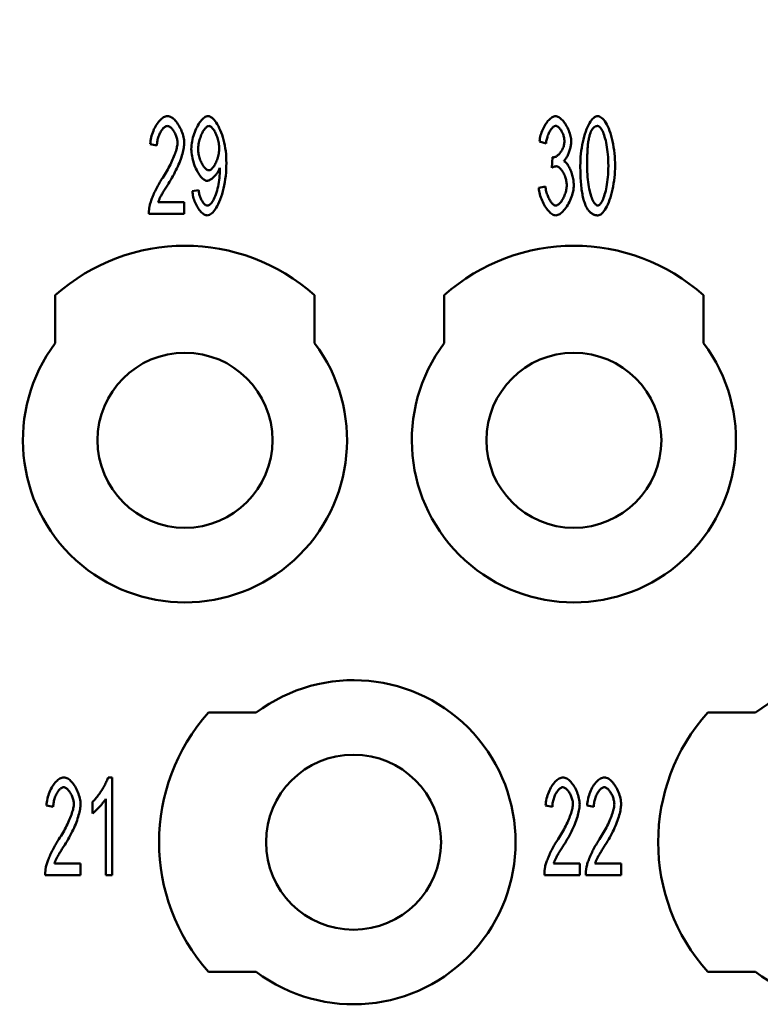
# Model space of a CAD drawing. Extents: x 0 to 210, y 0 to 297.
# Drawn here: x 87 to 99, y 237 to 252 of the extents above; entities that cross this region are included whole.
import ezdxf

# ---------------------------------------------------------------- set-up
doc = ezdxf.new("R2010")
doc.units = 0
doc.layers.add('Bemaßungen(TC_020513_DIN)', color=7, linetype='Continuous', lineweight=25)
doc.layers.add('Sichtbare Kanten(TC_020513_DIN)', color=7, linetype='Continuous', lineweight=50)
doc.styles.add('Aktuell-BSI', font='ARIAL.TTF')
doc.dimstyles.new('STANDARD-TC_020513_DIN', dxfattribs={"dimtxt": 3.5, "dimasz": 2.5, "dimexe": 2, "dimexo": 1, "dimgap": 0.8, "dimtad": 1, "dimrnd": 1e-08, "dimzin": 12, "dimtxsty": 'Aktuell-BSI', "dimcen": 0.09, "dimdle": 10, "dimclrd": 7, "dimclre": 7, "dimclrt": 7, "dimadec": 0, "dimazin": 3, "dimtfac": 1, "dimtmove": 0, "dimatfit": 3, "dimfxl": 1, "dimtolj": 1, "dimtzin": 0, "dimlwd": 25, "dimlwe": 25, "dimarcsym": 0})

# ---------------------------------------------------------------- blocks, each defined once
blk = doc.blocks.new('*D11')
at = {"layer": 'Bemaßungen(TC_020513_DIN)', "color": 7, "linetype": 'Continuous', "lineweight": 25}
for p, q in [((40.888, 250.587), (40.888, 264.766)), ((126.388, 245.587), (126.388, 264.766)), ((43.388, 262.766), (123.888, 262.766))]:
    blk.add_line(p, q, dxfattribs=at)
at = {"layer": 'Bemaßungen(TC_020513_DIN)', "color": 7, "linetype": 'Continuous'}
for points in [[(43.388, 263.182), (43.388, 262.349), (40.888, 262.766)], [(123.888, 263.182), (123.888, 262.349), (126.388, 262.766)]]:
    blk.add_solid(points, dxfattribs=at)
at = {"layer": 'Defpoints', "color": 0, "linetype": 'Continuous'}
for p in [(126.388, 262.766), (40.888, 249.587), (126.388, 244.587)]:
    blk.add_point(p, dxfattribs=at)
at = {"layer": 'Bemaßungen(TC_020513_DIN)', "color": 7, "linetype": 'Continuous', "lineweight": 25, "insert": (79.077, 267.772), "char_height": 3.5, "attachment_point": 1, "style": 'Aktuell-BSI'}
blk.add_mtext('\\A1;85,5', dxfattribs=at)

msp = doc.modelspace()

# ---------------------------------------------------------------- linework, layer by layer
at = {"layer": 'Sichtbare Kanten(TC_020513_DIN)'}
for p, q in [((89.206, 249.834), (89.102, 249.854)), ((95.208, 249.865), (95.108, 249.898)), ((95.296, 249.492), (95.308, 249.654)), ((89.751, 249.129), (89.848, 249.145)), ((95.097, 249.179), (95.198, 249.203)), ((89.224, 248.958), (89.628, 248.958)), ((89.628, 248.958), (89.628, 248.781)), ((89.628, 248.781), (89.082, 248.781)), ((87.638, 246.787), (87.638, 247.523)), ((91.638, 247.523), (91.638, 246.787)), ((93.638, 246.787), (93.638, 247.523)), ((97.638, 247.523), (97.638, 246.787)), ((90.002, 241.087), (90.738, 241.087)), ((97.702, 241.087), (98.438, 241.087)), ((88.451, 240.087), (88.516, 240.087)), ((88.516, 240.087), (88.516, 238.581)), ((88.213, 239.532), (88.213, 239.711)), ((88.415, 238.581), (88.415, 239.754)), ((87.606, 239.634), (87.502, 239.654)), ((95.306, 239.634), (95.202, 239.654)), ((95.945, 239.634), (95.841, 239.654)), ((87.624, 238.758), (88.028, 238.758)), ((88.028, 238.758), (88.028, 238.581)), ((95.324, 238.758), (95.728, 238.758)), ((95.728, 238.758), (95.728, 238.581)), ((95.963, 238.758), (96.367, 238.758)), ((96.367, 238.758), (96.367, 238.581)), ((88.028, 238.581), (87.482, 238.581)), ((88.516, 238.581), (88.415, 238.581)), ((95.728, 238.581), (95.182, 238.581)), ((96.367, 238.581), (95.821, 238.581)), ((90.738, 237.087), (90.002, 237.087)), ((98.438, 237.087), (97.702, 237.087))]:
    msp.add_line(p, q, dxfattribs=at)
at = {"layer": 'Sichtbare Kanten(TC_020513_DIN)', "flags": 128}
for points in [[(89.102, 249.854), (89.104, 249.88), (89.107, 249.907), (89.111, 249.933), (89.117, 249.959), (89.124, 249.985), (89.131, 250.011), (89.14, 250.036), (89.15, 250.06), (89.16, 250.084), (89.171, 250.107), (89.183, 250.129), (89.195, 250.15), (89.208, 250.17), (89.222, 250.188), (89.236, 250.206), (89.25, 250.222), (89.265, 250.236), (89.279, 250.249), (89.294, 250.26), (89.309, 250.27), (89.324, 250.277), (89.34, 250.282), (89.355, 250.286), (89.369, 250.287)], [(89.369, 250.287), (89.384, 250.286), (89.399, 250.282), (89.415, 250.276), (89.43, 250.268), (89.445, 250.259), (89.46, 250.247), (89.474, 250.233), (89.489, 250.218), (89.503, 250.202), (89.517, 250.184), (89.53, 250.165), (89.543, 250.145), (89.555, 250.124), (89.566, 250.103), (89.577, 250.08), (89.586, 250.057), (89.595, 250.034), (89.603, 250.011), (89.61, 249.987), (89.616, 249.963), (89.62, 249.94), (89.624, 249.916), (89.626, 249.893), (89.627, 249.871)], [(89.736, 249.78), (89.737, 249.809), (89.739, 249.838), (89.743, 249.868), (89.748, 249.897), (89.754, 249.927), (89.761, 249.956), (89.769, 249.985), (89.779, 250.013), (89.789, 250.041), (89.8, 250.068), (89.812, 250.094), (89.824, 250.119), (89.837, 250.143), (89.85, 250.166), (89.864, 250.187), (89.878, 250.206), (89.893, 250.224), (89.908, 250.24), (89.922, 250.254), (89.937, 250.265), (89.952, 250.275), (89.966, 250.281), (89.981, 250.286), (89.995, 250.287)], [(89.995, 250.287), (90.009, 250.285), (90.023, 250.28), (90.039, 250.272), (90.055, 250.261), (90.071, 250.247), (90.088, 250.23), (90.105, 250.21), (90.121, 250.187), (90.137, 250.161), (90.153, 250.133), (90.168, 250.103), (90.183, 250.07), (90.197, 250.035), (90.21, 249.998), (90.222, 249.96), (90.233, 249.92), (90.243, 249.878), (90.252, 249.835), (90.26, 249.791), (90.266, 249.746), (90.271, 249.7), (90.274, 249.654), (90.276, 249.608), (90.277, 249.562)], [(95.108, 249.898), (95.11, 249.921), (95.114, 249.945), (95.119, 249.968), (95.125, 249.991), (95.132, 250.014), (95.14, 250.037), (95.149, 250.059), (95.158, 250.081), (95.168, 250.103), (95.179, 250.123), (95.19, 250.143), (95.201, 250.162), (95.213, 250.18), (95.226, 250.197), (95.238, 250.213), (95.251, 250.227), (95.264, 250.241), (95.277, 250.252), (95.291, 250.262), (95.304, 250.271), (95.317, 250.278), (95.33, 250.283), (95.342, 250.286), (95.354, 250.287)], [(95.354, 250.287), (95.366, 250.286), (95.379, 250.283), (95.392, 250.277), (95.405, 250.27), (95.419, 250.261), (95.433, 250.25), (95.447, 250.237), (95.461, 250.223), (95.475, 250.207), (95.489, 250.19), (95.502, 250.171), (95.514, 250.151), (95.526, 250.131), (95.538, 250.11), (95.548, 250.088), (95.558, 250.066), (95.566, 250.043), (95.574, 250.021), (95.58, 249.998), (95.586, 249.977), (95.59, 249.955), (95.593, 249.935), (95.595, 249.916), (95.596, 249.898)], [(95.736, 249.521), (95.737, 249.566), (95.739, 249.612), (95.742, 249.658), (95.746, 249.705), (95.752, 249.751), (95.759, 249.797), (95.766, 249.842), (95.775, 249.886), (95.785, 249.929), (95.796, 249.971), (95.808, 250.011), (95.82, 250.049), (95.834, 250.084), (95.848, 250.118), (95.863, 250.148), (95.878, 250.176), (95.893, 250.202), (95.909, 250.224), (95.926, 250.243), (95.942, 250.258), (95.958, 250.271), (95.974, 250.28), (95.99, 250.285), (96.005, 250.287)], [(96.005, 250.287), (96.019, 250.285), (96.034, 250.28), (96.05, 250.272), (96.066, 250.26), (96.083, 250.246), (96.099, 250.228), (96.115, 250.207), (96.131, 250.183), (96.147, 250.157), (96.162, 250.127), (96.176, 250.095), (96.189, 250.06), (96.202, 250.023), (96.214, 249.984), (96.225, 249.942), (96.234, 249.899), (96.243, 249.854), (96.251, 249.808), (96.257, 249.761), (96.263, 249.713), (96.267, 249.664), (96.27, 249.616), (96.272, 249.568), (96.273, 249.521)], [(89.367, 250.135), (89.358, 250.134), (89.349, 250.132), (89.339, 250.128), (89.33, 250.122), (89.32, 250.116), (89.311, 250.108), (89.302, 250.099), (89.293, 250.088), (89.284, 250.077), (89.275, 250.065), (89.267, 250.051), (89.259, 250.037), (89.251, 250.023), (89.244, 250.007), (89.238, 249.991), (89.231, 249.975), (89.226, 249.958), (89.221, 249.941), (89.216, 249.923), (89.213, 249.905), (89.21, 249.888), (89.208, 249.87), (89.206, 249.852), (89.206, 249.834)], [(89.523, 249.875), (89.522, 249.889), (89.521, 249.904), (89.519, 249.918), (89.516, 249.933), (89.512, 249.947), (89.508, 249.962), (89.503, 249.977), (89.498, 249.991), (89.492, 250.006), (89.485, 250.02), (89.478, 250.033), (89.471, 250.046), (89.463, 250.059), (89.455, 250.071), (89.447, 250.082), (89.438, 250.092), (89.43, 250.101), (89.421, 250.11), (89.412, 250.117), (89.403, 250.123), (89.394, 250.128), (89.385, 250.132), (89.376, 250.134), (89.367, 250.135)], [(90.007, 250.135), (89.999, 250.134), (89.99, 250.131), (89.981, 250.126), (89.972, 250.119), (89.962, 250.111), (89.953, 250.101), (89.943, 250.09), (89.934, 250.077), (89.925, 250.063), (89.916, 250.048), (89.907, 250.032), (89.899, 250.015), (89.89, 249.997), (89.883, 249.978), (89.875, 249.959), (89.869, 249.939), (89.863, 249.919), (89.857, 249.899), (89.852, 249.878), (89.848, 249.857), (89.845, 249.836), (89.842, 249.815), (89.841, 249.795), (89.84, 249.775)], [(90.165, 249.79), (90.165, 249.81), (90.163, 249.83), (90.161, 249.85), (90.158, 249.87), (90.154, 249.891), (90.15, 249.911), (90.145, 249.93), (90.139, 249.95), (90.133, 249.969), (90.126, 249.987), (90.119, 250.005), (90.111, 250.022), (90.103, 250.038), (90.095, 250.053), (90.086, 250.068), (90.078, 250.081), (90.069, 250.093), (90.06, 250.103), (90.051, 250.113), (90.042, 250.12), (90.033, 250.127), (90.024, 250.131), (90.016, 250.134), (90.007, 250.135)], [(95.357, 250.136), (95.349, 250.135), (95.342, 250.133), (95.334, 250.13), (95.326, 250.125), (95.318, 250.12), (95.311, 250.113), (95.303, 250.105), (95.295, 250.096), (95.287, 250.086), (95.28, 250.075), (95.272, 250.064), (95.265, 250.052), (95.258, 250.039), (95.251, 250.025), (95.245, 250.011), (95.239, 249.996), (95.233, 249.981), (95.228, 249.965), (95.223, 249.949), (95.219, 249.932), (95.215, 249.916), (95.212, 249.899), (95.21, 249.882), (95.208, 249.865)], [(95.492, 249.902), (95.491, 249.915), (95.49, 249.928), (95.488, 249.941), (95.486, 249.954), (95.483, 249.968), (95.479, 249.981), (95.475, 249.995), (95.47, 250.008), (95.465, 250.021), (95.459, 250.033), (95.453, 250.045), (95.447, 250.057), (95.44, 250.068), (95.433, 250.079), (95.426, 250.089), (95.418, 250.098), (95.411, 250.106), (95.403, 250.114), (95.395, 250.12), (95.387, 250.126), (95.38, 250.13), (95.372, 250.133), (95.364, 250.135), (95.357, 250.136)], [(95.892, 250.027), (95.888, 250.016), (95.884, 250.003), (95.88, 249.99), (95.876, 249.975), (95.873, 249.96), (95.869, 249.944), (95.866, 249.928), (95.863, 249.91), (95.86, 249.892), (95.858, 249.873), (95.855, 249.853), (95.853, 249.832), (95.851, 249.811), (95.849, 249.788), (95.848, 249.765), (95.846, 249.741), (95.845, 249.717), (95.844, 249.691), (95.843, 249.665), (95.842, 249.638), (95.841, 249.61), (95.841, 249.581), (95.84, 249.551), (95.84, 249.521)], [(96.004, 250.135), (95.998, 250.135), (95.992, 250.134), (95.987, 250.133), (95.981, 250.132), (95.976, 250.13), (95.971, 250.128), (95.966, 250.126), (95.96, 250.123), (95.955, 250.12), (95.951, 250.116), (95.946, 250.112), (95.941, 250.108), (95.936, 250.103), (95.932, 250.098), (95.927, 250.093), (95.923, 250.087), (95.919, 250.081), (95.915, 250.074), (95.911, 250.068), (95.907, 250.06), (95.903, 250.053), (95.899, 250.045), (95.895, 250.036), (95.892, 250.027)], [(96.169, 249.521), (96.168, 249.567), (96.167, 249.611), (96.164, 249.654), (96.161, 249.695), (96.157, 249.735), (96.153, 249.773), (96.147, 249.81), (96.141, 249.845), (96.135, 249.878), (96.128, 249.909), (96.12, 249.939), (96.112, 249.967), (96.104, 249.993), (96.095, 250.017), (96.087, 250.038), (96.078, 250.058), (96.068, 250.076), (96.059, 250.091), (96.05, 250.104), (96.04, 250.115), (96.031, 250.124), (96.022, 250.13), (96.013, 250.134), (96.004, 250.135)], [(89.294, 249.336), (89.31, 249.361), (89.326, 249.386), (89.342, 249.412), (89.357, 249.438), (89.372, 249.464), (89.386, 249.49), (89.4, 249.516), (89.413, 249.541), (89.425, 249.567), (89.437, 249.592), (89.448, 249.617), (89.458, 249.641), (89.468, 249.665), (89.477, 249.688), (89.485, 249.711), (89.493, 249.733), (89.5, 249.754), (89.506, 249.775), (89.511, 249.794), (89.515, 249.813), (89.518, 249.83), (89.521, 249.846), (89.522, 249.862), (89.523, 249.875)], [(89.627, 249.871), (89.626, 249.855), (89.625, 249.837), (89.623, 249.818), (89.62, 249.798), (89.616, 249.776), (89.611, 249.753), (89.605, 249.729), (89.598, 249.704), (89.591, 249.678), (89.582, 249.652), (89.573, 249.624), (89.563, 249.596), (89.552, 249.568), (89.54, 249.539), (89.527, 249.51), (89.513, 249.48), (89.499, 249.451), (89.484, 249.421), (89.469, 249.391), (89.452, 249.362), (89.436, 249.333), (89.419, 249.303), (89.401, 249.275), (89.383, 249.247)], [(95.324, 249.651), (95.332, 249.652), (95.341, 249.654), (95.35, 249.657), (95.359, 249.661), (95.368, 249.666), (95.377, 249.673), (95.387, 249.68), (95.396, 249.688), (95.405, 249.697), (95.415, 249.707), (95.423, 249.718), (95.432, 249.729), (95.44, 249.741), (95.448, 249.754), (95.456, 249.767), (95.463, 249.78), (95.469, 249.794), (95.475, 249.809), (95.48, 249.824), (95.484, 249.839), (95.487, 249.854), (95.49, 249.87), (95.491, 249.886), (95.492, 249.902)], [(95.596, 249.898), (95.595, 249.886), (95.595, 249.873), (95.593, 249.859), (95.591, 249.845), (95.589, 249.831), (95.586, 249.816), (95.583, 249.802), (95.579, 249.787), (95.575, 249.772), (95.57, 249.757), (95.565, 249.742), (95.56, 249.727), (95.555, 249.713), (95.549, 249.699), (95.543, 249.685), (95.537, 249.672), (95.53, 249.66), (95.524, 249.648), (95.517, 249.637), (95.51, 249.626), (95.503, 249.617), (95.497, 249.608), (95.49, 249.601), (95.483, 249.594)], [(89.98, 249.29), (89.967, 249.291), (89.954, 249.295), (89.94, 249.302), (89.927, 249.311), (89.913, 249.322), (89.899, 249.336), (89.885, 249.351), (89.872, 249.368), (89.858, 249.387), (89.845, 249.407), (89.832, 249.429), (89.82, 249.453), (89.808, 249.477), (89.797, 249.502), (89.787, 249.528), (89.777, 249.555), (89.768, 249.583), (89.76, 249.611), (89.753, 249.639), (89.747, 249.668), (89.743, 249.696), (89.739, 249.724), (89.737, 249.753), (89.736, 249.78)], [(89.84, 249.775), (89.841, 249.757), (89.842, 249.738), (89.845, 249.72), (89.848, 249.701), (89.852, 249.683), (89.856, 249.664), (89.861, 249.646), (89.867, 249.628), (89.874, 249.61), (89.881, 249.593), (89.888, 249.576), (89.896, 249.56), (89.904, 249.545), (89.913, 249.53), (89.922, 249.517), (89.931, 249.504), (89.94, 249.493), (89.949, 249.483), (89.959, 249.474), (89.968, 249.466), (89.978, 249.46), (89.987, 249.456), (89.996, 249.453), (90.005, 249.452)], [(90.005, 249.452), (90.014, 249.453), (90.023, 249.456), (90.032, 249.46), (90.041, 249.466), (90.05, 249.474), (90.059, 249.483), (90.069, 249.493), (90.078, 249.505), (90.086, 249.517), (90.095, 249.531), (90.103, 249.546), (90.111, 249.562), (90.119, 249.578), (90.126, 249.596), (90.133, 249.614), (90.139, 249.632), (90.145, 249.651), (90.15, 249.67), (90.154, 249.69), (90.158, 249.71), (90.161, 249.73), (90.163, 249.75), (90.165, 249.77), (90.165, 249.79)], [(90.277, 249.562), (90.276, 249.514), (90.274, 249.464), (90.271, 249.415), (90.266, 249.365), (90.26, 249.316), (90.252, 249.267), (90.243, 249.219), (90.233, 249.173), (90.222, 249.128), (90.21, 249.084), (90.196, 249.042), (90.182, 249.003), (90.167, 248.966), (90.151, 248.931), (90.135, 248.899), (90.118, 248.87), (90.101, 248.844), (90.083, 248.821), (90.066, 248.802), (90.048, 248.785), (90.031, 248.773), (90.014, 248.763), (89.998, 248.758), (89.982, 248.756)], [(95.308, 249.654), (95.308, 249.653), (95.309, 249.653), (95.31, 249.653), (95.311, 249.653), (95.312, 249.653), (95.312, 249.653), (95.313, 249.652), (95.314, 249.652), (95.315, 249.652), (95.315, 249.652), (95.316, 249.652), (95.317, 249.652), (95.317, 249.652), (95.318, 249.652), (95.319, 249.652), (95.319, 249.652), (95.32, 249.651), (95.32, 249.651), (95.321, 249.651), (95.322, 249.651), (95.322, 249.651), (95.323, 249.651), (95.323, 249.651), (95.324, 249.651)], [(95.483, 249.594), (95.492, 249.589), (95.501, 249.583), (95.51, 249.575), (95.519, 249.566), (95.528, 249.556), (95.537, 249.544), (95.546, 249.531), (95.555, 249.517), (95.563, 249.502), (95.571, 249.486), (95.579, 249.47), (95.587, 249.452), (95.594, 249.435), (95.6, 249.416), (95.607, 249.397), (95.612, 249.378), (95.617, 249.359), (95.622, 249.339), (95.626, 249.32), (95.629, 249.3), (95.632, 249.281), (95.634, 249.262), (95.635, 249.243), (95.636, 249.225)], [(90.177, 249.488), (90.172, 249.477), (90.167, 249.465), (90.162, 249.454), (90.156, 249.443), (90.149, 249.431), (90.141, 249.42), (90.134, 249.408), (90.126, 249.397), (90.117, 249.387), (90.108, 249.376), (90.099, 249.366), (90.09, 249.356), (90.08, 249.347), (90.071, 249.338), (90.061, 249.329), (90.051, 249.322), (90.042, 249.315), (90.032, 249.309), (90.023, 249.303), (90.014, 249.299), (90.005, 249.295), (89.996, 249.292), (89.988, 249.291), (89.98, 249.29)], [(89.984, 248.907), (89.995, 248.908), (90.005, 248.912), (90.017, 248.919), (90.028, 248.928), (90.04, 248.939), (90.051, 248.953), (90.063, 248.969), (90.074, 248.987), (90.085, 249.007), (90.096, 249.03), (90.106, 249.054), (90.116, 249.08), (90.125, 249.108), (90.133, 249.138), (90.141, 249.169), (90.148, 249.201), (90.155, 249.234), (90.161, 249.267), (90.166, 249.301), (90.17, 249.334), (90.173, 249.366), (90.176, 249.397), (90.177, 249.425), (90.178, 249.451)], [(90.178, 249.451), (90.178, 249.452), (90.178, 249.453), (90.178, 249.454), (90.178, 249.455), (90.178, 249.457), (90.178, 249.458), (90.178, 249.459), (90.178, 249.46), (90.178, 249.462), (90.177, 249.463), (90.177, 249.465), (90.177, 249.466), (90.177, 249.468), (90.177, 249.469), (90.177, 249.471), (90.177, 249.473), (90.177, 249.474), (90.177, 249.476), (90.177, 249.478), (90.177, 249.48), (90.177, 249.482), (90.177, 249.484), (90.177, 249.486), (90.177, 249.488)], [(95.367, 249.513), (95.365, 249.513), (95.362, 249.513), (95.36, 249.513), (95.357, 249.512), (95.355, 249.512), (95.352, 249.512), (95.349, 249.511), (95.346, 249.511), (95.344, 249.51), (95.341, 249.509), (95.338, 249.509), (95.335, 249.508), (95.332, 249.507), (95.329, 249.506), (95.326, 249.505), (95.323, 249.504), (95.32, 249.503), (95.316, 249.501), (95.313, 249.5), (95.31, 249.499), (95.307, 249.497), (95.303, 249.496), (95.3, 249.494), (95.296, 249.492)], [(95.528, 249.221), (95.528, 249.237), (95.526, 249.254), (95.524, 249.27), (95.521, 249.287), (95.518, 249.304), (95.513, 249.321), (95.508, 249.337), (95.502, 249.353), (95.496, 249.369), (95.489, 249.385), (95.482, 249.4), (95.474, 249.415), (95.466, 249.429), (95.458, 249.442), (95.449, 249.454), (95.44, 249.466), (95.431, 249.476), (95.422, 249.485), (95.413, 249.493), (95.404, 249.5), (95.394, 249.506), (95.385, 249.51), (95.376, 249.512), (95.367, 249.513)], [(95.818, 248.91), (95.811, 248.927), (95.805, 248.944), (95.799, 248.961), (95.793, 248.98), (95.787, 248.999), (95.782, 249.019), (95.777, 249.04), (95.772, 249.062), (95.768, 249.085), (95.764, 249.108), (95.76, 249.132), (95.757, 249.157), (95.753, 249.183), (95.75, 249.21), (95.748, 249.237), (95.745, 249.266), (95.743, 249.295), (95.741, 249.325), (95.74, 249.355), (95.739, 249.387), (95.738, 249.419), (95.737, 249.452), (95.736, 249.486), (95.736, 249.521)], [(95.84, 249.521), (95.841, 249.475), (95.842, 249.431), (95.845, 249.388), (95.848, 249.347), (95.852, 249.307), (95.856, 249.269), (95.862, 249.232), (95.868, 249.197), (95.874, 249.164), (95.881, 249.132), (95.889, 249.103), (95.897, 249.075), (95.905, 249.049), (95.913, 249.025), (95.922, 249.004), (95.931, 248.984), (95.941, 248.966), (95.95, 248.951), (95.959, 248.938), (95.969, 248.927), (95.978, 248.918), (95.987, 248.912), (95.996, 248.908), (96.005, 248.907)], [(96.005, 248.907), (96.014, 248.908), (96.023, 248.912), (96.032, 248.918), (96.041, 248.927), (96.05, 248.938), (96.06, 248.951), (96.069, 248.966), (96.078, 248.984), (96.087, 249.004), (96.096, 249.026), (96.104, 249.05), (96.112, 249.076), (96.12, 249.103), (96.128, 249.133), (96.135, 249.164), (96.141, 249.198), (96.147, 249.233), (96.153, 249.269), (96.157, 249.307), (96.161, 249.347), (96.164, 249.389), (96.167, 249.431), (96.168, 249.475), (96.169, 249.521)], [(96.273, 249.521), (96.272, 249.476), (96.27, 249.431), (96.267, 249.385), (96.263, 249.339), (96.257, 249.292), (96.251, 249.247), (96.243, 249.201), (96.234, 249.157), (96.224, 249.114), (96.213, 249.073), (96.202, 249.033), (96.189, 248.995), (96.176, 248.959), (96.162, 248.926), (96.147, 248.895), (96.132, 248.867), (96.116, 248.842), (96.1, 248.82), (96.084, 248.801), (96.068, 248.785), (96.052, 248.772), (96.036, 248.763), (96.02, 248.758), (96.005, 248.756)], [(89.094, 248.909), (89.097, 248.922), (89.101, 248.937), (89.105, 248.952), (89.11, 248.967), (89.116, 248.984), (89.122, 249.001), (89.129, 249.018), (89.136, 249.037), (89.144, 249.055), (89.152, 249.074), (89.16, 249.093), (89.169, 249.113), (89.179, 249.132), (89.188, 249.152), (89.198, 249.171), (89.208, 249.191), (89.219, 249.21), (89.229, 249.229), (89.24, 249.248), (89.25, 249.267), (89.261, 249.285), (89.272, 249.302), (89.283, 249.319), (89.294, 249.336)], [(89.383, 249.247), (89.372, 249.229), (89.361, 249.213), (89.351, 249.197), (89.341, 249.181), (89.331, 249.165), (89.322, 249.15), (89.313, 249.136), (89.305, 249.122), (89.297, 249.108), (89.289, 249.095), (89.282, 249.082), (89.275, 249.07), (89.269, 249.058), (89.263, 249.046), (89.257, 249.035), (89.252, 249.025), (89.247, 249.015), (89.243, 249.005), (89.239, 248.996), (89.235, 248.988), (89.232, 248.98), (89.229, 248.972), (89.226, 248.965), (89.224, 248.958)], [(89.982, 248.756), (89.97, 248.757), (89.958, 248.76), (89.945, 248.765), (89.933, 248.771), (89.92, 248.78), (89.907, 248.789), (89.895, 248.801), (89.882, 248.813), (89.87, 248.827), (89.858, 248.842), (89.847, 248.859), (89.835, 248.876), (89.825, 248.894), (89.814, 248.913), (89.804, 248.933), (89.795, 248.953), (89.787, 248.974), (89.779, 248.996), (89.772, 249.018), (89.766, 249.04), (89.761, 249.062), (89.757, 249.084), (89.753, 249.107), (89.751, 249.129)], [(89.848, 249.145), (89.85, 249.129), (89.853, 249.114), (89.856, 249.099), (89.859, 249.084), (89.863, 249.069), (89.867, 249.055), (89.872, 249.041), (89.877, 249.028), (89.883, 249.015), (89.889, 249.002), (89.895, 248.99), (89.901, 248.979), (89.908, 248.969), (89.914, 248.959), (89.921, 248.949), (89.928, 248.941), (89.935, 248.933), (89.942, 248.927), (89.949, 248.921), (89.957, 248.916), (89.964, 248.912), (89.971, 248.909), (89.978, 248.908), (89.984, 248.907)], [(95.359, 248.756), (95.345, 248.757), (95.331, 248.761), (95.317, 248.767), (95.303, 248.774), (95.288, 248.784), (95.274, 248.796), (95.259, 248.809), (95.245, 248.824), (95.231, 248.841), (95.218, 248.858), (95.204, 248.877), (95.191, 248.897), (95.179, 248.918), (95.167, 248.94), (95.156, 248.963), (95.146, 248.986), (95.136, 249.01), (95.127, 249.034), (95.119, 249.058), (95.113, 249.083), (95.107, 249.107), (95.102, 249.131), (95.099, 249.155), (95.097, 249.179)], [(95.198, 249.203), (95.2, 249.184), (95.203, 249.164), (95.207, 249.145), (95.212, 249.127), (95.216, 249.109), (95.222, 249.091), (95.228, 249.074), (95.234, 249.057), (95.24, 249.041), (95.247, 249.026), (95.255, 249.011), (95.262, 248.997), (95.27, 248.984), (95.278, 248.972), (95.286, 248.96), (95.294, 248.95), (95.302, 248.94), (95.311, 248.932), (95.319, 248.925), (95.327, 248.919), (95.335, 248.914), (95.343, 248.911), (95.351, 248.909), (95.359, 248.908)], [(95.636, 249.225), (95.635, 249.2), (95.633, 249.175), (95.629, 249.149), (95.624, 249.122), (95.617, 249.096), (95.609, 249.069), (95.601, 249.043), (95.591, 249.016), (95.58, 248.991), (95.568, 248.965), (95.556, 248.941), (95.542, 248.917), (95.529, 248.895), (95.514, 248.873), (95.499, 248.853), (95.484, 248.834), (95.469, 248.817), (95.453, 248.802), (95.437, 248.789), (95.421, 248.777), (95.405, 248.768), (95.39, 248.762), (95.374, 248.757), (95.359, 248.756)], [(95.359, 248.908), (95.368, 248.909), (95.378, 248.912), (95.387, 248.916), (95.397, 248.922), (95.406, 248.93), (95.416, 248.938), (95.425, 248.949), (95.435, 248.96), (95.444, 248.972), (95.453, 248.986), (95.462, 249), (95.471, 249.015), (95.479, 249.031), (95.487, 249.047), (95.494, 249.064), (95.5, 249.081), (95.507, 249.099), (95.512, 249.117), (95.517, 249.134), (95.521, 249.152), (95.524, 249.17), (95.526, 249.187), (95.528, 249.205), (95.528, 249.221)], [(89.082, 248.781), (89.082, 248.787), (89.082, 248.792), (89.082, 248.798), (89.082, 248.803), (89.083, 248.809), (89.083, 248.814), (89.083, 248.82), (89.083, 248.825), (89.083, 248.83), (89.084, 248.836), (89.084, 248.841), (89.085, 248.846), (89.085, 248.852), (89.086, 248.857), (89.086, 248.862), (89.087, 248.868), (89.088, 248.873), (89.088, 248.878), (89.089, 248.883), (89.09, 248.889), (89.091, 248.894), (89.092, 248.899), (89.093, 248.904), (89.094, 248.909)], [(96.005, 248.756), (95.995, 248.756), (95.986, 248.757), (95.976, 248.759), (95.967, 248.76), (95.958, 248.763), (95.949, 248.766), (95.94, 248.769), (95.931, 248.773), (95.923, 248.778), (95.915, 248.783), (95.907, 248.789), (95.899, 248.795), (95.891, 248.801), (95.883, 248.809), (95.876, 248.816), (95.869, 248.825), (95.862, 248.834), (95.855, 248.843), (95.848, 248.853), (95.842, 248.863), (95.835, 248.874), (95.829, 248.886), (95.823, 248.898), (95.818, 248.91)], [(87.502, 239.654), (87.504, 239.68), (87.507, 239.707), (87.511, 239.733), (87.517, 239.759), (87.524, 239.785), (87.531, 239.811), (87.54, 239.836), (87.55, 239.86), (87.56, 239.884), (87.571, 239.907), (87.583, 239.929), (87.595, 239.95), (87.608, 239.97), (87.622, 239.988), (87.636, 240.006), (87.65, 240.022), (87.665, 240.036), (87.679, 240.049), (87.694, 240.06), (87.709, 240.07), (87.724, 240.077), (87.74, 240.082), (87.755, 240.086), (87.769, 240.087)], [(87.769, 240.087), (87.784, 240.086), (87.799, 240.082), (87.815, 240.076), (87.83, 240.068), (87.845, 240.059), (87.86, 240.047), (87.874, 240.033), (87.889, 240.018), (87.903, 240.002), (87.917, 239.984), (87.93, 239.965), (87.943, 239.945), (87.955, 239.924), (87.966, 239.903), (87.977, 239.88), (87.986, 239.857), (87.995, 239.834), (88.003, 239.811), (88.01, 239.787), (88.016, 239.763), (88.02, 239.74), (88.024, 239.716), (88.026, 239.693), (88.027, 239.671)], [(88.213, 239.711), (88.224, 239.721), (88.235, 239.731), (88.246, 239.744), (88.258, 239.757), (88.27, 239.771), (88.282, 239.786), (88.294, 239.802), (88.306, 239.819), (88.318, 239.836), (88.33, 239.853), (88.342, 239.871), (88.354, 239.889), (88.365, 239.908), (88.376, 239.926), (88.386, 239.944), (88.396, 239.962), (88.406, 239.98), (88.414, 239.997), (88.423, 240.014), (88.43, 240.03), (88.436, 240.046), (88.442, 240.061), (88.447, 240.074), (88.451, 240.087)], [(95.202, 239.654), (95.204, 239.68), (95.207, 239.707), (95.211, 239.733), (95.217, 239.759), (95.224, 239.785), (95.231, 239.811), (95.24, 239.836), (95.25, 239.86), (95.26, 239.884), (95.271, 239.907), (95.283, 239.929), (95.295, 239.95), (95.308, 239.97), (95.322, 239.988), (95.336, 240.006), (95.35, 240.022), (95.365, 240.036), (95.379, 240.049), (95.394, 240.06), (95.409, 240.07), (95.424, 240.077), (95.44, 240.082), (95.455, 240.086), (95.469, 240.087)], [(95.469, 240.087), (95.484, 240.086), (95.499, 240.082), (95.515, 240.076), (95.53, 240.068), (95.545, 240.059), (95.56, 240.047), (95.574, 240.033), (95.589, 240.018), (95.603, 240.002), (95.617, 239.984), (95.63, 239.965), (95.643, 239.945), (95.655, 239.924), (95.666, 239.903), (95.677, 239.88), (95.686, 239.857), (95.695, 239.834), (95.703, 239.811), (95.71, 239.787), (95.716, 239.763), (95.72, 239.74), (95.724, 239.716), (95.726, 239.693), (95.727, 239.671)], [(95.841, 239.654), (95.843, 239.68), (95.846, 239.707), (95.851, 239.733), (95.856, 239.759), (95.863, 239.785), (95.871, 239.811), (95.879, 239.836), (95.889, 239.86), (95.899, 239.884), (95.91, 239.907), (95.922, 239.929), (95.934, 239.95), (95.947, 239.97), (95.961, 239.988), (95.975, 240.006), (95.989, 240.022), (96.004, 240.036), (96.018, 240.049), (96.033, 240.06), (96.048, 240.07), (96.064, 240.077), (96.079, 240.082), (96.094, 240.086), (96.108, 240.087)], [(96.108, 240.087), (96.123, 240.086), (96.138, 240.082), (96.154, 240.076), (96.169, 240.068), (96.184, 240.059), (96.199, 240.047), (96.214, 240.033), (96.228, 240.018), (96.242, 240.002), (96.256, 239.984), (96.269, 239.965), (96.282, 239.945), (96.294, 239.924), (96.305, 239.903), (96.316, 239.88), (96.325, 239.857), (96.334, 239.834), (96.342, 239.811), (96.349, 239.787), (96.355, 239.763), (96.36, 239.74), (96.363, 239.716), (96.365, 239.693), (96.366, 239.671)], [(87.767, 239.935), (87.758, 239.934), (87.749, 239.932), (87.739, 239.928), (87.73, 239.922), (87.72, 239.916), (87.711, 239.908), (87.702, 239.899), (87.693, 239.888), (87.684, 239.877), (87.675, 239.865), (87.667, 239.851), (87.659, 239.837), (87.651, 239.823), (87.644, 239.807), (87.638, 239.791), (87.631, 239.775), (87.626, 239.758), (87.621, 239.741), (87.616, 239.723), (87.613, 239.705), (87.61, 239.688), (87.608, 239.67), (87.606, 239.652), (87.606, 239.634)], [(87.923, 239.675), (87.922, 239.689), (87.921, 239.704), (87.919, 239.718), (87.916, 239.733), (87.912, 239.747), (87.908, 239.762), (87.903, 239.777), (87.898, 239.791), (87.892, 239.806), (87.885, 239.82), (87.878, 239.833), (87.871, 239.846), (87.863, 239.859), (87.855, 239.871), (87.847, 239.882), (87.838, 239.892), (87.83, 239.901), (87.821, 239.91), (87.812, 239.917), (87.803, 239.923), (87.794, 239.928), (87.785, 239.932), (87.776, 239.934), (87.767, 239.935)], [(95.467, 239.935), (95.458, 239.934), (95.449, 239.932), (95.439, 239.928), (95.43, 239.922), (95.42, 239.916), (95.411, 239.908), (95.402, 239.899), (95.393, 239.888), (95.384, 239.877), (95.375, 239.865), (95.367, 239.851), (95.359, 239.837), (95.351, 239.823), (95.344, 239.807), (95.338, 239.791), (95.331, 239.775), (95.326, 239.758), (95.321, 239.741), (95.316, 239.723), (95.313, 239.705), (95.31, 239.688), (95.308, 239.67), (95.306, 239.652), (95.306, 239.634)], [(95.623, 239.675), (95.622, 239.689), (95.621, 239.704), (95.619, 239.718), (95.616, 239.733), (95.612, 239.747), (95.608, 239.762), (95.603, 239.777), (95.598, 239.791), (95.592, 239.806), (95.585, 239.82), (95.578, 239.833), (95.571, 239.846), (95.563, 239.859), (95.555, 239.871), (95.547, 239.882), (95.538, 239.892), (95.53, 239.901), (95.521, 239.91), (95.512, 239.917), (95.503, 239.923), (95.494, 239.928), (95.485, 239.932), (95.476, 239.934), (95.467, 239.935)], [(96.106, 239.935), (96.097, 239.934), (96.088, 239.932), (96.078, 239.928), (96.069, 239.922), (96.059, 239.916), (96.05, 239.908), (96.041, 239.899), (96.032, 239.888), (96.023, 239.877), (96.014, 239.865), (96.006, 239.851), (95.998, 239.837), (95.991, 239.823), (95.983, 239.807), (95.977, 239.791), (95.97, 239.775), (95.965, 239.758), (95.96, 239.741), (95.955, 239.723), (95.952, 239.705), (95.949, 239.688), (95.947, 239.67), (95.945, 239.652), (95.945, 239.634)], [(96.262, 239.675), (96.261, 239.689), (96.26, 239.704), (96.258, 239.718), (96.255, 239.733), (96.251, 239.747), (96.247, 239.762), (96.242, 239.777), (96.237, 239.791), (96.231, 239.806), (96.224, 239.82), (96.217, 239.833), (96.21, 239.846), (96.202, 239.859), (96.194, 239.871), (96.186, 239.882), (96.177, 239.892), (96.169, 239.901), (96.16, 239.91), (96.151, 239.917), (96.142, 239.923), (96.133, 239.928), (96.124, 239.932), (96.115, 239.934), (96.106, 239.935)], [(87.694, 239.136), (87.71, 239.161), (87.726, 239.186), (87.742, 239.212), (87.757, 239.238), (87.772, 239.264), (87.786, 239.29), (87.8, 239.316), (87.813, 239.341), (87.825, 239.367), (87.837, 239.392), (87.848, 239.417), (87.858, 239.441), (87.868, 239.465), (87.877, 239.488), (87.885, 239.511), (87.893, 239.533), (87.9, 239.554), (87.906, 239.575), (87.911, 239.594), (87.915, 239.613), (87.918, 239.63), (87.921, 239.646), (87.922, 239.662), (87.923, 239.675)], [(88.027, 239.671), (88.026, 239.655), (88.025, 239.637), (88.023, 239.618), (88.02, 239.598), (88.016, 239.576), (88.011, 239.553), (88.005, 239.529), (87.998, 239.504), (87.991, 239.478), (87.982, 239.452), (87.973, 239.424), (87.963, 239.396), (87.952, 239.368), (87.94, 239.339), (87.927, 239.31), (87.913, 239.28), (87.899, 239.251), (87.884, 239.221), (87.869, 239.191), (87.852, 239.162), (87.836, 239.133), (87.819, 239.103), (87.801, 239.075), (87.783, 239.047)], [(88.415, 239.754), (88.41, 239.746), (88.405, 239.737), (88.398, 239.728), (88.391, 239.718), (88.383, 239.708), (88.375, 239.698), (88.366, 239.687), (88.357, 239.676), (88.348, 239.665), (88.338, 239.654), (88.328, 239.643), (88.318, 239.632), (88.308, 239.621), (88.298, 239.61), (88.288, 239.6), (88.278, 239.59), (88.269, 239.581), (88.259, 239.572), (88.25, 239.563), (88.242, 239.556), (88.234, 239.549), (88.226, 239.542), (88.219, 239.537), (88.213, 239.532)], [(95.394, 239.136), (95.41, 239.161), (95.426, 239.186), (95.442, 239.212), (95.457, 239.238), (95.472, 239.264), (95.486, 239.29), (95.5, 239.316), (95.513, 239.341), (95.525, 239.367), (95.537, 239.392), (95.548, 239.417), (95.558, 239.441), (95.568, 239.465), (95.577, 239.488), (95.585, 239.511), (95.593, 239.533), (95.6, 239.554), (95.606, 239.575), (95.611, 239.594), (95.615, 239.613), (95.618, 239.63), (95.621, 239.646), (95.622, 239.662), (95.623, 239.675)], [(95.727, 239.671), (95.726, 239.655), (95.725, 239.637), (95.723, 239.618), (95.72, 239.598), (95.716, 239.576), (95.711, 239.553), (95.705, 239.529), (95.698, 239.504), (95.691, 239.478), (95.682, 239.452), (95.673, 239.424), (95.663, 239.396), (95.652, 239.368), (95.64, 239.339), (95.627, 239.31), (95.613, 239.28), (95.599, 239.251), (95.584, 239.221), (95.569, 239.191), (95.552, 239.162), (95.536, 239.133), (95.519, 239.103), (95.501, 239.075), (95.483, 239.047)], [(96.033, 239.136), (96.05, 239.161), (96.066, 239.186), (96.081, 239.212), (96.096, 239.238), (96.111, 239.264), (96.125, 239.29), (96.139, 239.316), (96.152, 239.341), (96.164, 239.367), (96.176, 239.392), (96.187, 239.417), (96.197, 239.441), (96.207, 239.465), (96.216, 239.488), (96.225, 239.511), (96.232, 239.533), (96.239, 239.554), (96.245, 239.575), (96.25, 239.594), (96.254, 239.613), (96.257, 239.63), (96.26, 239.646), (96.261, 239.662), (96.262, 239.675)], [(96.366, 239.671), (96.365, 239.655), (96.364, 239.637), (96.362, 239.618), (96.359, 239.598), (96.355, 239.576), (96.35, 239.553), (96.344, 239.529), (96.338, 239.504), (96.33, 239.478), (96.321, 239.452), (96.312, 239.424), (96.302, 239.396), (96.291, 239.368), (96.279, 239.339), (96.266, 239.31), (96.252, 239.28), (96.238, 239.251), (96.223, 239.221), (96.208, 239.191), (96.192, 239.162), (96.175, 239.133), (96.158, 239.103), (96.14, 239.075), (96.122, 239.047)], [(87.494, 238.709), (87.497, 238.722), (87.501, 238.737), (87.505, 238.752), (87.51, 238.767), (87.516, 238.784), (87.522, 238.801), (87.529, 238.818), (87.536, 238.837), (87.544, 238.855), (87.552, 238.874), (87.56, 238.893), (87.569, 238.913), (87.579, 238.932), (87.588, 238.952), (87.598, 238.971), (87.608, 238.991), (87.619, 239.01), (87.629, 239.029), (87.64, 239.048), (87.65, 239.067), (87.661, 239.085), (87.672, 239.102), (87.683, 239.119), (87.694, 239.136)], [(95.194, 238.709), (95.197, 238.722), (95.201, 238.737), (95.205, 238.752), (95.21, 238.767), (95.216, 238.784), (95.222, 238.801), (95.229, 238.818), (95.236, 238.837), (95.244, 238.855), (95.252, 238.874), (95.26, 238.893), (95.269, 238.913), (95.279, 238.932), (95.288, 238.952), (95.298, 238.971), (95.308, 238.991), (95.319, 239.01), (95.329, 239.029), (95.34, 239.048), (95.35, 239.067), (95.361, 239.085), (95.372, 239.102), (95.383, 239.119), (95.394, 239.136)], [(95.833, 238.709), (95.836, 238.722), (95.84, 238.737), (95.844, 238.752), (95.849, 238.767), (95.855, 238.784), (95.861, 238.801), (95.868, 238.818), (95.875, 238.837), (95.883, 238.855), (95.891, 238.874), (95.9, 238.893), (95.909, 238.913), (95.918, 238.932), (95.927, 238.952), (95.937, 238.971), (95.947, 238.991), (95.958, 239.01), (95.968, 239.029), (95.979, 239.048), (95.99, 239.067), (96, 239.085), (96.011, 239.102), (96.022, 239.119), (96.033, 239.136)], [(87.783, 239.047), (87.772, 239.029), (87.761, 239.013), (87.751, 238.997), (87.741, 238.981), (87.731, 238.965), (87.722, 238.95), (87.713, 238.936), (87.705, 238.922), (87.697, 238.908), (87.689, 238.895), (87.682, 238.882), (87.675, 238.87), (87.669, 238.858), (87.663, 238.846), (87.657, 238.835), (87.652, 238.825), (87.647, 238.815), (87.643, 238.805), (87.639, 238.796), (87.635, 238.788), (87.632, 238.78), (87.629, 238.772), (87.626, 238.765), (87.624, 238.758)], [(95.483, 239.047), (95.472, 239.029), (95.461, 239.013), (95.451, 238.997), (95.441, 238.981), (95.431, 238.965), (95.422, 238.95), (95.413, 238.936), (95.405, 238.922), (95.397, 238.908), (95.389, 238.895), (95.382, 238.882), (95.375, 238.87), (95.369, 238.858), (95.363, 238.846), (95.357, 238.835), (95.352, 238.825), (95.347, 238.815), (95.343, 238.805), (95.339, 238.796), (95.335, 238.788), (95.332, 238.78), (95.329, 238.772), (95.326, 238.765), (95.324, 238.758)], [(96.122, 239.047), (96.111, 239.029), (96.1, 239.013), (96.09, 238.997), (96.08, 238.981), (96.07, 238.965), (96.061, 238.95), (96.052, 238.936), (96.044, 238.922), (96.036, 238.908), (96.028, 238.895), (96.021, 238.882), (96.014, 238.87), (96.008, 238.858), (96.002, 238.846), (95.996, 238.835), (95.991, 238.825), (95.986, 238.815), (95.982, 238.805), (95.978, 238.796), (95.974, 238.788), (95.971, 238.78), (95.968, 238.772), (95.965, 238.765), (95.963, 238.758)], [(87.482, 238.581), (87.482, 238.587), (87.482, 238.592), (87.482, 238.598), (87.482, 238.603), (87.483, 238.609), (87.483, 238.614), (87.483, 238.62), (87.483, 238.625), (87.483, 238.63), (87.484, 238.636), (87.484, 238.641), (87.485, 238.646), (87.485, 238.652), (87.486, 238.657), (87.486, 238.662), (87.487, 238.668), (87.488, 238.673), (87.488, 238.678), (87.489, 238.683), (87.49, 238.689), (87.491, 238.694), (87.492, 238.699), (87.493, 238.704), (87.494, 238.709)], [(95.182, 238.581), (95.182, 238.587), (95.182, 238.592), (95.182, 238.598), (95.182, 238.603), (95.183, 238.609), (95.183, 238.614), (95.183, 238.62), (95.183, 238.625), (95.183, 238.63), (95.184, 238.636), (95.184, 238.641), (95.185, 238.646), (95.185, 238.652), (95.186, 238.657), (95.186, 238.662), (95.187, 238.668), (95.188, 238.673), (95.188, 238.678), (95.189, 238.683), (95.19, 238.689), (95.191, 238.694), (95.192, 238.699), (95.193, 238.704), (95.194, 238.709)], [(95.821, 238.581), (95.821, 238.587), (95.821, 238.592), (95.821, 238.598), (95.821, 238.603), (95.822, 238.609), (95.822, 238.614), (95.822, 238.62), (95.822, 238.625), (95.823, 238.63), (95.823, 238.636), (95.823, 238.641), (95.824, 238.646), (95.824, 238.652), (95.825, 238.657), (95.825, 238.662), (95.826, 238.668), (95.827, 238.673), (95.827, 238.678), (95.828, 238.683), (95.829, 238.689), (95.83, 238.694), (95.831, 238.699), (95.832, 238.704), (95.833, 238.709)]]:
    msp.add_lwpolyline(points, dxfattribs=at)
at = {"layer": 'Sichtbare Kanten(TC_020513_DIN)'}
for centre in [(89.638, 245.287), (95.638, 245.287), (92.238, 239.087)]:
    msp.add_circle(centre, 1.35, dxfattribs=at)
for centre, radius, start, end in [((89.638, 245.287), 3, 48.1897, 131.8103), ((95.638, 245.287), 3, 48.1897, 131.8103), ((89.638, 245.287), 2.5, 143.1301, 36.8699), ((95.638, 245.287), 2.5, 143.1301, 36.8699), ((92.238, 239.087), 2.5, 233.1301, 126.8699), ((99.938, 239.087), 2.5, 233.1301, 126.8699), ((92.238, 239.087), 3, 138.1897, 221.8103), ((99.938, 239.087), 3, 138.1897, 221.8103)]:
    msp.add_arc(centre, radius, start, end, dxfattribs=at)

# ---------------------------------------------------------------- dimensions: what is measured, and where the dimension line sits
at = {"layer": 'Bemaßungen(TC_020513_DIN)', "color": 7, "linetype": 'Continuous', "lineweight": 25}
dim = msp.add_linear_dim(base=(126.388, 262.766), p1=(40.888, 249.587), p2=(126.388, 244.587), angle=180, dimstyle='STANDARD-TC_020513_DIN', override={"dimdec": 2, "dimtp": 0, "dimtm": 0, "dimtdec": 2}, dxfattribs=at)
dim.commit()
dim.dimension.update_dxf_attribs({"geometry": '*D11', "text_midpoint": (83.638, 262.766), "dimtype": 160})

doc.saveas('drawing.dxf')
